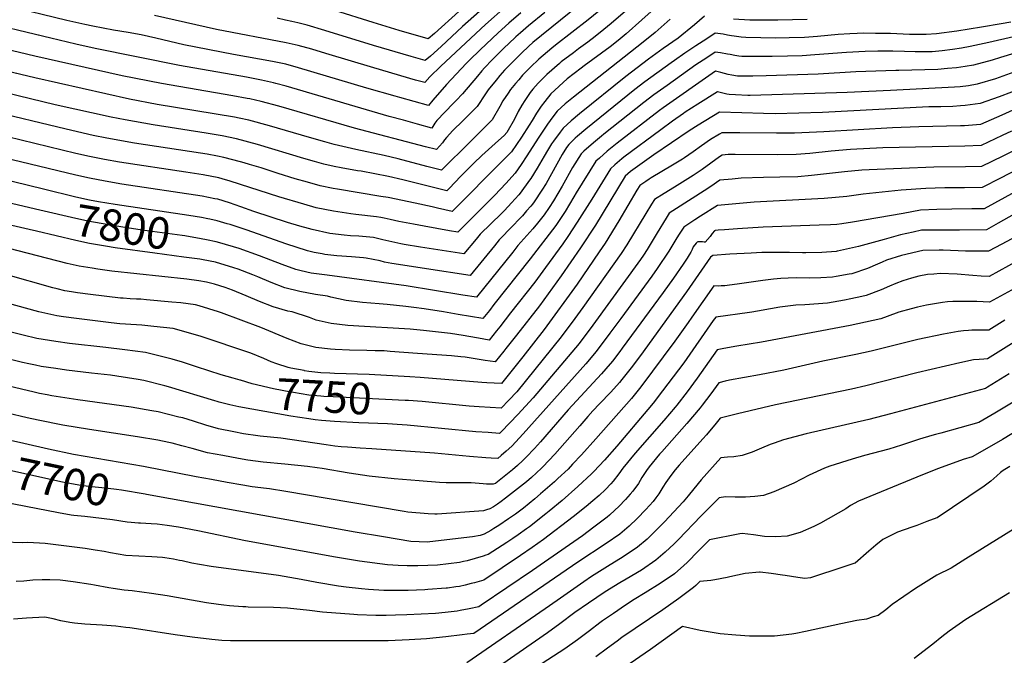
# Model space of a CAD drawing. Units: inches. Extents: x 2540784 to 2546207, y 1545851 to 1551179.
# Drawn here: x 2542736 to 2543634, y 1548429 to 1549009 of the extents above; entities that cross this region are included whole.
import ezdxf
from ezdxf.enums import TextEntityAlignment as Align

# ---------------------------------------------------------------- set-up
doc = ezdxf.new("R2010")
doc.units = ezdxf.units.IN
doc.header["$MEASUREMENT"] = 0
doc.layers.add('tile_2465_28_contour_10ft', color=25, linetype='Continuous')
doc.styles.add('Arial', font='arial.ttf')

msp = doc.modelspace()

# ---------------------------------------------------------------- linework, layer by layer
at = {"layer": 'tile_2465_28_contour_10ft'}
for points, elevation in [([(2543193.3, 1549015.14), (2543182.37, 1549005.81), (2543172.52, 1548996.81), (2543156.25, 1548981.56), (2543146.44, 1548971.9), (2543143.52, 1548968.91), (2543125.48, 1548949.65), (2543113.09, 1548935.48), (2543108.95, 1548930.76), (2543083, 1548937.87), (2543078.57, 1548939.09), (2543052.77, 1548946.52), (2542990.56, 1548965.01), (2542978.97, 1548968.31), (2542974.58, 1548969.22), (2542966.84, 1548970.82), (2542931.36, 1548977.14), (2542886.05, 1548986.1), (2542860.55, 1548991.96), (2542847.03, 1548994.96), (2542835.21, 1548997.08), (2542821.75, 1548999.31), (2542803.09, 1549002.87), (2542795.6, 1549004.44), (2542779.28, 1549008.26), (2542613.87, 1549048.67)], 7890), ([(2543272.09, 1549043.04), (2543204.21, 1548988.09), (2543200.52, 1548984.71), (2543193.92, 1548978.4), (2543180.93, 1548965.3), (2543178.52, 1548962.74), (2543174.19, 1548957.85), (2543170.82, 1548953.76), (2543163.58, 1548944.78), (2543161.23, 1548941.24), (2543153.37, 1548929.65), (2543148.92, 1548925.09), (2543140.31, 1548916.52), (2543131.35, 1548907.93), (2543125.54, 1548901.47), (2543123.83, 1548899.34), (2543121.76, 1548896.47), (2543116.28, 1548890.49), (2543106.24, 1548893), (2543041.7, 1548909.82), (2542972.75, 1548930.02), (2542956.49, 1548934.39), (2542946.16, 1548936.64), (2542943.71, 1548937.15), (2542930.62, 1548939.44), (2542865.63, 1548950.58), (2542829.72, 1548957.82), (2542749.99, 1548975.6), (2542612.49, 1549008.54)], 7870), ([(2543159.03, 1549036.78), (2543114.44, 1548996.31), (2543108.81, 1548991.31), (2543082.36, 1548999.1), (2543058.58, 1549006.19), (2542988.75, 1549028.49)], 7920), ([(2543215.08, 1549015.5), (2543200.2, 1549003.3), (2543192.85, 1548997.03), (2543188.67, 1548993.29), (2543182.04, 1548986.95), (2543178.44, 1548983.42), (2543167.14, 1548972.31), (2543160.19, 1548964.96), (2543157.76, 1548962.32), (2543153.67, 1548957.4), (2543140.19, 1548941.22), (2543134.46, 1548935.23), (2543131.56, 1548932.33), (2543116.65, 1548916.88), (2543114.98, 1548914.65), (2543113.91, 1548912.87), (2543112.12, 1548910.04), (2543099.14, 1548913.6), (2543086.17, 1548917.16), (2543073.19, 1548920.75), (2543047.3, 1548928.06), (2542979.39, 1548948.15), (2542969.78, 1548950.82), (2542967.74, 1548951.37), (2542956.88, 1548953.7), (2542943.06, 1548956.33), (2542882.15, 1548967.1), (2542804.98, 1548982.56), (2542787.49, 1548986.46), (2542612.49, 1549028.8)], 7880), ([(2543173.6, 1549032.57), (2543140.2, 1549002.8), (2543120.69, 1548984.43), (2543110.78, 1548975.53), (2543106.13, 1548971.59), (2543093.24, 1548975.37), (2543058.99, 1548985.48), (2543014.69, 1548999.03), (2542998.51, 1549003.8), (2542990.08, 1549005.98), (2542984.61, 1549007.35), (2542978.72, 1549008.62), (2542970.99, 1549010.17)], 7910), ([(2543317.64, 1549021.27), (2543303.74, 1549008.65), (2543289.31, 1548996.11), (2543281.96, 1548990.03), (2543274.63, 1548984.23), (2543266.83, 1548978.36), (2543251.13, 1548966.95), (2543248.25, 1548964.77), (2543235.6, 1548954.89), (2543220.76, 1548941.18), (2543215.17, 1548934.34), (2543211.81, 1548929.92), (2543207.74, 1548923.58), (2543203.49, 1548916.88), (2543201.01, 1548912.66), (2543194.04, 1548901.8), (2543184.77, 1548888.42), (2543177.41, 1548880.98), (2543130.69, 1548834.1), (2543117.34, 1548837.07), (2543112.3, 1548838.2), (2543097.08, 1548841.69), (2543072.29, 1548846.81), (2543065.67, 1548847.74), (2543025.97, 1548854.21), (2543022.14, 1548854.99), (2543010.19, 1548857.44), (2542998.83, 1548860.56), (2542987.41, 1548863.76), (2542971.96, 1548868.66), (2542956.65, 1548873.66), (2542945.81, 1548876.96), (2542941.03, 1548878.4), (2542937.73, 1548879.25), (2542922.55, 1548883.16), (2542916.77, 1548884.32), (2542907.39, 1548886.14), (2542901.13, 1548887.22), (2542840.87, 1548896.35), (2542815.84, 1548900.79), (2542803.28, 1548903.33), (2542778.56, 1548908.98), (2542707.5, 1548926.11)], 7840), ([(2543290.79, 1549018.4), (2543275.67, 1549005.29), (2543268.94, 1548999.82), (2543261.04, 1548993.58), (2543254.48, 1548988.5), (2543245.76, 1548982.17), (2543241.22, 1548978.79), (2543230.17, 1548970.43), (2543228.44, 1548968.97), (2543217.01, 1548958.86), (2543215.14, 1548957.13), (2543209.12, 1548950.97), (2543204.38, 1548945.6), (2543201.89, 1548942.52), (2543196.85, 1548935.3), (2543194.17, 1548930.82), (2543191, 1548925.03), (2543187.44, 1548918.24), (2543180.44, 1548905.9), (2543178.07, 1548903.34), (2543173.03, 1548898.63), (2543157.86, 1548885.06), (2543150.51, 1548878.12), (2543138.73, 1548866.19), (2543127.81, 1548854.88), (2543125.89, 1548852.9), (2543112.48, 1548856.09), (2543085.55, 1548862.9), (2543072.7, 1548865.79), (2543047.74, 1548870.6), (2543044.39, 1548871.15), (2543029.44, 1548873.79), (2543023.13, 1548875.14), (2543013.7, 1548877.23), (2543005.05, 1548879.6), (2542995.42, 1548882.43), (2542953.12, 1548895.11), (2542933.89, 1548900.28), (2542920.98, 1548902.85), (2542906.33, 1548905.39), (2542858.13, 1548912.88), (2542832.45, 1548917.41), (2542819.82, 1548919.87), (2542768.69, 1548931.35), (2542712.13, 1548944.92)], 7850), ([(2543269.34, 1549020.63), (2543254.77, 1549008.79), (2543224.8, 1548985.65), (2543221.49, 1548982.97), (2543209.57, 1548972.92), (2543202.23, 1548965.58), (2543199.44, 1548962.74), (2543194.96, 1548958.17), (2543191.43, 1548954.17), (2543188.33, 1548950.66), (2543183.94, 1548945.19), (2543181.62, 1548941.83), (2543176.98, 1548934.9), (2543174.27, 1548929.8), (2543167.12, 1548917.59), (2543147.29, 1548897.66), (2543121.08, 1548871.69), (2543112.54, 1548873.83), (2543107.62, 1548875.09), (2543081.32, 1548882.04), (2543068.59, 1548885.05), (2543042.96, 1548890.38), (2543023.13, 1548895.07), (2543014.66, 1548897.37), (2543000.51, 1548901.42), (2542964.12, 1548912.23), (2542945.2, 1548917.35), (2542936.37, 1548919.15), (2542932.32, 1548919.95), (2542861.81, 1548931.67), (2542836.38, 1548936.43), (2542749.99, 1548955.74), (2542716.74, 1548963.69)], 7860), ([(2543179.67, 1549020.91), (2543161.13, 1549004.41), (2543120.4, 1548966.41), (2543110.36, 1548956.9), (2543105.78, 1548951.47), (2543097.14, 1548953.84), (2543059.39, 1548964.89), (2543015.47, 1548978.1), (2543002.56, 1548981.88), (2542990.28, 1548985.38), (2542979.41, 1548987.84), (2542915.72, 1549000.05), (2542859.17, 1549012.87)], 7900), ([(2543329.41, 1549009.34), (2543315.76, 1548997.29), (2543305.01, 1548988.36), (2543241.48, 1548938.38), (2543233.8, 1548932.19), (2543226.34, 1548925.39), (2543222.4, 1548920.25), (2543217.57, 1548913.59), (2543209.13, 1548900.9), (2543198.89, 1548884.83), (2543193.55, 1548876.81), (2543188.11, 1548869.02), (2543179.58, 1548859.57), (2543169.54, 1548848.84), (2543165.33, 1548844.62), (2543135.72, 1548815.09), (2543128.13, 1548816.35), (2543105.22, 1548820.43), (2543095.44, 1548822.26), (2543082.07, 1548824.79), (2543074, 1548826.67), (2543068.55, 1548827.96), (2543065.73, 1548828.6), (2543061.71, 1548829), (2543042.73, 1548831.08), (2543038.32, 1548831.72), (2543022.41, 1548834.2), (2543006.63, 1548837.43), (2542995.28, 1548840.61), (2542972.64, 1548847.25), (2542928.3, 1548861.59), (2542920.99, 1548863.67), (2542917.82, 1548864.53), (2542903.68, 1548867.27), (2542887.73, 1548869.82), (2542827.28, 1548879.02), (2542813.64, 1548881.42), (2542799.99, 1548884.05), (2542787.49, 1548886.89), (2542649.99, 1548920.44)], 7830), ([(2543360.77, 1549012.26), (2543351.53, 1549004.27), (2543336.76, 1548992.01), (2543323.12, 1548982.63), (2543309.77, 1548972.96), (2543289.01, 1548957.05), (2543246.86, 1548923.14), (2543239.23, 1548916.79), (2543231.78, 1548909.98), (2543229.06, 1548906.28), (2543223.05, 1548898.07), (2543221.36, 1548895.58), (2543217.67, 1548889.53), (2543214.68, 1548884.55), (2543208.16, 1548873.49), (2543202.45, 1548864.15), (2543201.33, 1548862.49), (2543192.78, 1548850.67), (2543191.53, 1548849.16), (2543184.88, 1548841.76), (2543178.43, 1548834.89), (2543175.63, 1548832.17), (2543165.87, 1548822.73), (2543156.33, 1548813.23), (2543152.55, 1548808.69), (2543141.44, 1548795.37), (2543101.89, 1548801.45), (2543086.95, 1548803.97), (2543083.96, 1548804.52), (2543075.61, 1548806.25), (2543067.36, 1548808.23), (2543059.08, 1548810.14), (2543045.66, 1548811.36), (2543038.08, 1548811.84), (2543032.15, 1548812.36), (2543019.15, 1548813.96), (2543003.09, 1548817.46), (2542999.6, 1548818.44), (2542991.75, 1548820.7), (2542980.43, 1548824.06), (2542949.78, 1548834.04), (2542937.96, 1548838.26), (2542927.51, 1548841.92), (2542917.04, 1548845.07), (2542914.21, 1548845.63), (2542902.75, 1548847.82), (2542829.3, 1548858.89), (2542814.21, 1548861.55), (2542799.99, 1548864.26), (2542787.49, 1548867.05), (2542687.49, 1548891.24)], 7820), ([(2543454.3, 1549009.06), (2543427.66, 1549008.37), (2543412.76, 1549008.4), (2543402.03, 1549008.54), (2543387.12, 1549009.52)], 7820), ([(2543640.27, 1549006.77), (2543631.41, 1549005.14), (2543613.54, 1549002.11), (2543590.94, 1548998.38), (2543572.48, 1548996.13), (2543563.08, 1548995.53), (2543547.67, 1548995.54), (2543530.52, 1548996.25), (2543516.59, 1548996.4), (2543505.86, 1548996.47), (2543499.87, 1548996.28), (2543493.37, 1548996.02), (2543482.76, 1548995.35), (2543463.96, 1548993.6), (2543452.12, 1548992.78), (2543437.94, 1548992.38), (2543425.49, 1548992.13), (2543412.31, 1548992.24), (2543398.4, 1548992.54), (2543394.27, 1548993.01), (2543387.87, 1548993.83), (2543385.28, 1548994.28), (2543381.68, 1548994.9), (2543377.92, 1548995.58), (2543375.45, 1548995.92), (2543370.57, 1548996.55), (2543362.77, 1548991.58), (2543352.75, 1548985.03), (2543342.93, 1548978.43), (2543333.38, 1548971.78), (2543330.3, 1548969.57), (2543306.26, 1548952.19), (2543297.34, 1548945.21), (2543252.45, 1548909.1), (2543244.89, 1548902.62), (2543242.9, 1548900.74), (2543237, 1548895.16), (2543235.02, 1548892.47), (2543231.14, 1548885.85), (2543216.26, 1548859.53), (2543212.51, 1548853.32), (2543205.36, 1548842.83), (2543203.79, 1548840.65), (2543202.32, 1548838.87), (2543198.54, 1548834.41), (2543194.81, 1548830.14), (2543192.05, 1548827.21), (2543185.65, 1548820.54), (2543173.69, 1548807.99), (2543169.29, 1548802.61), (2543147.16, 1548775.66), (2543107.15, 1548781.51), (2543077.93, 1548786.17), (2543075.65, 1548786.54), (2543068.99, 1548787.87), (2543064.95, 1548788.8), (2543052.32, 1548791.39), (2543049.75, 1548791.63), (2543038.91, 1548792.63), (2543025.4, 1548793.6), (2543014.69, 1548794.85), (2543012.11, 1548795.19), (2543004.7, 1548796.7), (2542998.75, 1548798.02), (2542978.98, 1548804.32), (2542943.73, 1548816.89), (2542928.16, 1548822.03), (2542925.6, 1548822.79), (2542916.26, 1548825.57), (2542909.69, 1548826.95)], 7810), ([(2543660.98, 1548997.58), (2543620.06, 1548988.1), (2543602.94, 1548984.34), (2543595.24, 1548982.94), (2543586.81, 1548981.65), (2543577.61, 1548980.43), (2543568.27, 1548979.62), (2543552.87, 1548979.63), (2543543.26, 1548979.96), (2543532.4, 1548980.28), (2543518.95, 1548980.1), (2543507.17, 1548979.85), (2543490.39, 1548979.03), (2543461.55, 1548976.7), (2543449.87, 1548975.93), (2543436.45, 1548975.57), (2543422.5, 1548975.28), (2543408.59, 1548975.2), (2543394.75, 1548975.39), (2543392.19, 1548975.75), (2543388.57, 1548976.31), (2543384.23, 1548977.04), (2543381.7, 1548977.57), (2543375.43, 1548978.55), (2543370.57, 1548979.31), (2543362.8, 1548974.22), (2543352.98, 1548967.63), (2543326.68, 1548948.94), (2543314.61, 1548940.33), (2543305.62, 1548933.45), (2543269.13, 1548904.56), (2543266.77, 1548902.62), (2543259.51, 1548896.61), (2543250.84, 1548888.83), (2543248.43, 1548886.54), (2543240.56, 1548874.01), (2543230.98, 1548857.12), (2543223.13, 1548843.66), (2543219.17, 1548837.61), (2543214.56, 1548830.85), (2543208.54, 1548823.43), (2543204.16, 1548818.29), (2543190.66, 1548802.86), (2543185.91, 1548796.96), (2543152.88, 1548755.95), (2543140.53, 1548757.75), (2543088.75, 1548766.08), (2543016.75, 1548775.73), (2543002.17, 1548777.82), (2542992.85, 1548779.92), (2542988.26, 1548781), (2542975.71, 1548785.63), (2542955.05, 1548793.47), (2542936.43, 1548800.08), (2542918.93, 1548805.35), (2542915.49, 1548806.37), (2542906.61, 1548808.16)], 7800), ([(2543653.93, 1548981.32), (2543630.67, 1548974.51), (2543623.08, 1548972.02), (2543606.11, 1548967.51), (2543598.4, 1548966.13), (2543590.62, 1548965.13), (2543582.43, 1548964.31), (2543573.56, 1548963.45), (2543538, 1548962.67), (2543535.37, 1548962.65), (2543498.68, 1548961.25), (2543464.53, 1548959.18), (2543417.13, 1548957.64), (2543404.81, 1548957.41), (2543396.58, 1548957.47), (2543390.95, 1548957.53), (2543385.65, 1548958.19), (2543382.33, 1548958.94), (2543375.8, 1548960.63), (2543370.77, 1548961.91), (2543367.73, 1548959.93), (2543322.99, 1548928.43), (2543319.78, 1548926.07), (2543281.01, 1548896.3), (2543271.96, 1548888.85), (2543264.99, 1548882.7), (2543261.77, 1548879.76), (2543243.63, 1548850.89), (2543241.66, 1548847.4), (2543233.68, 1548834.05), (2543225.33, 1548821.05), (2543201.8, 1548790.83), (2543168.79, 1548749.08), (2543164.58, 1548743.77), (2543158.6, 1548736.23), (2543136.05, 1548740.04), (2543122.68, 1548742.32), (2543105.14, 1548745.11), (2543095.63, 1548746.42), (2543088.43, 1548747.25), (2543071.47, 1548749.18), (2543064.12, 1548749.71), (2543048.91, 1548751.08), (2543034.01, 1548752.91), (2543020.18, 1548755.68), (2543017.01, 1548756.62), (2543005.99, 1548758.26), (2542991.74, 1548760.89), (2542977.94, 1548764.24), (2542965.5, 1548769.06), (2542953.34, 1548774.31), (2542948.86, 1548776.25), (2542935.68, 1548781.26), (2542931.63, 1548782.58), (2542914.75, 1548787.73), (2542903.59, 1548789.75)], 7790), ([(2543642.99, 1548960.89), (2543626.26, 1548955.09), (2543609.38, 1548950.08), (2543601.69, 1548948.63), (2543593.88, 1548947.74), (2543588.82, 1548947.43), (2543530.56, 1548944.27), (2543491, 1548942.41), (2543402.33, 1548939.84), (2543400.25, 1548939.84), (2543389.19, 1548940.25), (2543383.28, 1548940.69), (2543381.18, 1548941.1), (2543377.52, 1548941.99), (2543372.68, 1548943.21), (2543354.71, 1548931.83), (2543343.29, 1548924.43), (2543341.56, 1548923.27), (2543331.58, 1548916.23), (2543320.87, 1548908.45), (2543287.11, 1548883.46), (2543285.37, 1548882.02), (2543279.15, 1548876.56), (2543275.11, 1548872.97), (2543258.19, 1548845.35), (2543244.63, 1548824.09), (2543236.22, 1548811.15), (2543231.47, 1548804.45), (2543215.91, 1548782.96), (2543205.96, 1548769.63), (2543184.03, 1548741.4), (2543174.01, 1548728.69), (2543171.16, 1548725.11), (2543164.31, 1548716.52), (2543154.75, 1548718.3), (2543145.79, 1548720.03), (2543140.8, 1548720.91), (2543129.05, 1548722.64), (2543104.67, 1548725.55), (2543092.52, 1548726.53), (2543081.9, 1548727.36), (2543050.79, 1548728.99), (2543035.42, 1548730.11), (2543020.4, 1548731.76), (2543006.8, 1548734.88), (2543000.65, 1548737.12), (2542984.89, 1548742.39), (2542980.83, 1548743.18), (2542967.32, 1548747), (2542954.9, 1548751.84), (2542942.69, 1548757.03), (2542930.4, 1548762.08), (2542923.66, 1548764.53), (2542913.95, 1548767.78), (2542906.55, 1548769.5), (2542899.67, 1548770.81), (2542888.86, 1548772.26), (2542820.47, 1548779.56), (2542807.57, 1548781.36), (2542802.27, 1548782.16), (2542790.58, 1548784.03), (2542779.58, 1548786.59), (2542707.62, 1548804.92)], 7780), ([(2543663.15, 1548951.4), (2543629.64, 1548938.68), (2543612.06, 1548932.4), (2543598.36, 1548930.69), (2543594.23, 1548930.35), (2543587.12, 1548929.82), (2543576.17, 1548929.55), (2543565.28, 1548929.39), (2543468.47, 1548924.13), (2543425.26, 1548923.15), (2543414.65, 1548923.25), (2543394.9, 1548924.03), (2543374.6, 1548924.51), (2543354.94, 1548912.55), (2543346.85, 1548907.5), (2543314.74, 1548885.7), (2543293.3, 1548870.44), (2543288.45, 1548866.18), (2543261.35, 1548821.6), (2543247.7, 1548800.7), (2543230, 1548775.21), (2543210.21, 1548747.98), (2543189.41, 1548721.19), (2543179.73, 1548708.94), (2543177.74, 1548706.44), (2543170.03, 1548696.8), (2543160.88, 1548698.19), (2543151.68, 1548699.69), (2543142.56, 1548700.97), (2543138.53, 1548701.47), (2543130.05, 1548702.19), (2543099.06, 1548704.55), (2543074.23, 1548706.32), (2543068.62, 1548706.71), (2543060.53, 1548706.97), (2543052.83, 1548707.16), (2543036.91, 1548707.42), (2543023.92, 1548708.02), (2543019.68, 1548708.34), (2543006.41, 1548710.01), (2542992.91, 1548713.29), (2542980.34, 1548718.01), (2542956.09, 1548728.08), (2542920.25, 1548741.55), (2542917.54, 1548742.41), (2542900.01, 1548747.94), (2542896.5, 1548748.72), (2542883.2, 1548750.69), (2542875.15, 1548751.4), (2542852, 1548753.42), (2542846.91, 1548753.84), (2542842.96, 1548754.1), (2542837.04, 1548754.28), (2542830.53, 1548754.76), (2542828.25, 1548754.96), (2542800.99, 1548758.21), (2542789.09, 1548759.73), (2542783.4, 1548760.64), (2542777.46, 1548761.72), (2542770.33, 1548763.47), (2542766.53, 1548764.4), (2542723.64, 1548776.49)], 7770), ([(2543642.12, 1548926.53), (2543631.86, 1548921.72), (2543612.55, 1548913.26), (2543597.87, 1548912.13), (2543594.29, 1548912), (2543556.38, 1548911.28), (2543532.1, 1548910.12), (2543469.48, 1548906.59), (2543462.94, 1548906.26), (2543442.8, 1548905.29), (2543426.31, 1548905.29), (2543393.12, 1548905.71), (2543376.51, 1548905.81), (2543374.38, 1548904.51), (2543366.35, 1548899.53), (2543358.14, 1548893.88), (2543350.57, 1548888.51), (2543342.53, 1548882.92), (2543340.66, 1548881.7), (2543331.71, 1548876.07), (2543312.24, 1548864.75), (2543310.24, 1548863.51), (2543307.26, 1548861.43), (2543301.8, 1548857.53), (2543298.95, 1548853.41), (2543282.77, 1548825.39), (2543270.14, 1548805.01), (2543264.85, 1548797.03), (2543244.61, 1548767.81), (2543214.45, 1548726.38), (2543195.12, 1548701.47), (2543185.46, 1548689.2), (2543175.75, 1548677.09), (2543162.23, 1548677.77), (2543157.83, 1548678.04), (2543101.38, 1548682.63), (2543092.05, 1548683.17)], 7760), ([(2543640.86, 1548907.31), (2543632.34, 1548903.12), (2543613.04, 1548894.11), (2543598.34, 1548893.44), (2543523.4, 1548891.94), (2543493.88, 1548890.38), (2543476.38, 1548889.01), (2543456.89, 1548886.86), (2543444.27, 1548885.9), (2543427.79, 1548885.68), (2543388.66, 1548885.99), (2543382.48, 1548885.96), (2543376.76, 1548885.35), (2543374.58, 1548883.8), (2543358.55, 1548872.38), (2543350.37, 1548866.84), (2543333.42, 1548856.16), (2543324.06, 1548850.49), (2543315.16, 1548844.94), (2543312.38, 1548840.5), (2543307.28, 1548832.18), (2543290.08, 1548803.63), (2543284.91, 1548795.64), (2543249.85, 1548746.5), (2543242.65, 1548736.44), (2543230.03, 1548719.59), (2543189.69, 1548669.48), (2543182.48, 1548661.99), (2543175.27, 1548654.55), (2543155.2, 1548655.79), (2543146.17, 1548656.43), (2543103.3, 1548660.62), (2543090.82, 1548661.42)], 7750), ([(2543663.57, 1548899.91), (2543632.81, 1548884.47), (2543613.52, 1548874.96), (2543598.82, 1548874.59), (2543569.98, 1548874.36), (2543510.96, 1548872.06), (2543504.31, 1548871.67), (2543488.45, 1548870.2), (2543458.42, 1548866.67), (2543445.81, 1548865.56), (2543429.35, 1548865.13), (2543414.7, 1548864.91), (2543394.21, 1548864.32), (2543386.15, 1548863.54), (2543374.69, 1548862.43), (2543366.7, 1548856.84), (2543360.55, 1548852.65), (2543335.41, 1548836.75), (2543328.52, 1548832.35), (2543325.78, 1548827.87), (2543317.57, 1548814.45), (2543308.43, 1548799.4), (2543305.13, 1548794.24), (2543302.28, 1548790.08), (2543259.01, 1548730.4), (2543246.38, 1548713.55), (2543204.67, 1548663.85), (2543197.68, 1548656.28), (2543190.71, 1548648.93), (2543183.38, 1548641.27), (2543175.27, 1548632.92), (2543173.81, 1548631.58), (2543163.48, 1548632.31), (2543152.28, 1548633.13), (2543089.55, 1548639.2)], 7740), ([(2542757.87, 1548854.36), (2542609.57, 1548890.47)], 7810), ([(2543661.69, 1548880.41), (2543630.59, 1548864.29), (2543614.11, 1548855.8), (2543597.88, 1548855.55), (2543579.99, 1548855.42), (2543571.04, 1548855.22), (2543562.67, 1548854.82), (2543540, 1548853.35), (2543505.51, 1548849.83), (2543490.68, 1548847.69), (2543469.83, 1548845.89), (2543406.13, 1548842.32), (2543372.61, 1548839.51), (2543357.11, 1548829.64), (2543351.87, 1548826.24), (2543341.86, 1548819.73), (2543337.76, 1548813.18), (2543335.64, 1548809.8), (2543328.17, 1548797.8), (2543317.58, 1548781.89), (2543312.69, 1548774.94), (2543284.53, 1548736.36), (2543274.61, 1548722.84), (2543262.93, 1548707.44), (2543260.43, 1548704.45), (2543252.46, 1548694.98), (2543195.53, 1548631.18), (2543184.99, 1548620), (2543179.83, 1548615.3), (2543175.35, 1548611.24), (2543172.36, 1548608.6), (2543166.37, 1548609.02), (2543161.49, 1548609.36), (2543146.49, 1548610.52), (2543114.7, 1548613.51), (2543057.37, 1548617.34), (2543046.69, 1548618.07), (2543035.38, 1548618.88), (2543029.39, 1548619.32), (2543023.8, 1548620.01), (2543015.79, 1548621.04), (2542974.32, 1548627.19), (2542955.66, 1548629.1), (2542953.43, 1548629.38), (2542940.26, 1548631.27), (2542931.69, 1548632.87), (2542917.62, 1548635.72), (2542906.12, 1548639.06), (2542894.72, 1548642.63), (2542884.93, 1548645.61), (2542881.44, 1548646.49), (2542862.49, 1548651.12), (2542856.87, 1548652.1), (2542837.87, 1548655.37), (2542789.38, 1548662.19), (2542765.76, 1548665.83), (2542761.28, 1548666.7), (2542754.5, 1548668.07), (2542749.5, 1548669.16), (2542726.27, 1548674.67)], 7730), ([(2543659.73, 1548860.53), (2543615.97, 1548836.45), (2543604.52, 1548836.35), (2543586.38, 1548836.22), (2543572.6, 1548835.72), (2543557.8, 1548835.08), (2543541.85, 1548832.27), (2543495.66, 1548824.12), (2543486.15, 1548822.63), (2543481.49, 1548822.2), (2543475.72, 1548821.69), (2543465.4, 1548821.39), (2543456.81, 1548821.23), (2543414.2, 1548819.78), (2543390.79, 1548818.16), (2543378.98, 1548817.26), (2543373.22, 1548816.81), (2543370.54, 1548816.6), (2543370.25, 1548816.42), (2543369.96, 1548816.21), (2543367.84, 1548813.88), (2543366.05, 1548811), (2543361.35, 1548806.04), (2543360.52, 1548806.06), (2543358.9, 1548806.19), (2543356.78, 1548806.43), (2543354.73, 1548806.19), (2543354, 1548805.93), (2543353.15, 1548805.05), (2543350.55, 1548801.7), (2543349.47, 1548799.33), (2543348.27, 1548796.76), (2543346.84, 1548794.48), (2543344.94, 1548791.48), (2543341.31, 1548785.97), (2543332.39, 1548773.19), (2543322.97, 1548760.1), (2543285.71, 1548709.15), (2543283.47, 1548706.23), (2543276.84, 1548697.58), (2543270.95, 1548690.56), (2543266.95, 1548685.95), (2543236.53, 1548653.11), (2543211.26, 1548623.92), (2543205.68, 1548617.68), (2543198.21, 1548609.97), (2543194.99, 1548606.7), (2543190.18, 1548602.3), (2543185.81, 1548598.47), (2543184.29, 1548597.15), (2543170.56, 1548586.15), (2543170.1, 1548585.91), (2543168, 1548585.15), (2543164.32, 1548585.11), (2543161.89, 1548585.3), (2543159.06, 1548585.62), (2543151.62, 1548586.21), (2543147.9, 1548586.48), (2543144.22, 1548586.58), (2543137.61, 1548586.35), (2543131.42, 1548586.31), (2543125.3, 1548586.45), (2543119.22, 1548586.72), (2543100.62, 1548588.21), (2543077.86, 1548590.18), (2543055.06, 1548592.69), (2543036.65, 1548595.22), (2543012.03, 1548599.39), (2543007.56, 1548600.08), (2542998.81, 1548601.3), (2542977.94, 1548603.47), (2542958.24, 1548605.36), (2542944.32, 1548607.13), (2542935.75, 1548608.66), (2542921.57, 1548611.25), (2542907.44, 1548613.96), (2542893.51, 1548617.72), (2542884.27, 1548620.3), (2542875.36, 1548622.62), (2542872.35, 1548623.23), (2542862.24, 1548625.24), (2542843.82, 1548628.56), (2542800.06, 1548635.22), (2542775.58, 1548639.1), (2542753.07, 1548643.55), (2542743.15, 1548645.7), (2542725.03, 1548650.05)], 7720), ([(2542754.74, 1548835.23), (2542699.99, 1548847.95)], 7800), ([(2542909.69, 1548826.95), (2542907.92, 1548827.33), (2542901.97, 1548828.51), (2542890.48, 1548830.25), (2542823.4, 1548840.22), (2542808.17, 1548842.85), (2542799.99, 1548844.4), (2542787.49, 1548847.14), (2542757.87, 1548854.36)], 7810), ([(2543643.09, 1548831.59), (2543628.64, 1548823.26), (2543617.83, 1548817.11), (2543593.2, 1548816.97), (2543573.78, 1548817.07), (2543558.81, 1548816.81), (2543550.96, 1548815.21), (2543539.51, 1548812.8), (2543524.51, 1548808.52), (2543501.08, 1548801.95), (2543482.15, 1548797.73), (2543481.63, 1548797.64), (2543480.78, 1548797.57), (2543467.68, 1548796.47), (2543453.15, 1548796.25), (2543450.03, 1548796.34), (2543438.43, 1548796.69), (2543423.84, 1548796.69), (2543420.99, 1548796.66), (2543413.05, 1548796.5), (2543403.44, 1548796), (2543384.02, 1548794.91), (2543383.85, 1548794.89), (2543368.46, 1548793.68), (2543366.12, 1548792.15), (2543344.51, 1548760.59), (2543302.3, 1548702.62), (2543293.94, 1548691.46), (2543285.43, 1548680.57), (2543283.16, 1548677.96), (2543275.41, 1548669.21), (2543265.12, 1548658.37), (2543259.08, 1548652.04), (2543254.45, 1548646.86), (2543247.03, 1548638.49), (2543233.49, 1548622.88), (2543224.38, 1548612.54), (2543213.5, 1548601.2), (2543212.02, 1548599.71), (2543202.9, 1548591.36), (2543198.47, 1548587.35), (2543179.39, 1548572.49), (2543175.41, 1548569.4), (2543171.97, 1548567.01), (2543168.24, 1548564.51), (2543164.92, 1548562.75), (2543162.08, 1548561.75), (2543159.25, 1548560.94), (2543116.95, 1548557.95), (2543114.9, 1548557.93), (2543108.81, 1548558.18), (2543090.27, 1548559.84), (2543086.87, 1548560.27), (2543016.57, 1548572.11), (2542978.94, 1548578.7), (2542964.19, 1548580.92), (2542961.37, 1548581.22), (2542948.42, 1548582.85), (2542939.78, 1548584.37), (2542925.56, 1548586.88), (2542911.34, 1548589.4), (2542897.14, 1548591.95), (2542849.15, 1548601.35), (2542785.38, 1548612.38), (2542762.72, 1548617.26), (2542740.01, 1548622.26), (2542707.16, 1548629.64)], 7710), ([(2542906.61, 1548808.16), (2542901.8, 1548809.13), (2542886.9, 1548811.76), (2542884.49, 1548812.13), (2542848.01, 1548816.94), (2542830.35, 1548819.73), (2542799.99, 1548824.9), (2542787.49, 1548827.61), (2542754.74, 1548835.23)], 7800), ([(2542751.58, 1548815.96), (2542745.01, 1548817.53), (2542729, 1548821.04)], 7790), ([(2542903.59, 1548789.75), (2542900.45, 1548790.32), (2542886.12, 1548792.37), (2542859.68, 1548796.04), (2542823.26, 1548800.9), (2542814.49, 1548802.28), (2542799.99, 1548804.79), (2542787.49, 1548807.39), (2542751.58, 1548815.96)], 7790), ([(2543644.88, 1548811.12), (2543632.09, 1548804.27), (2543619.7, 1548797.76), (2543604.78, 1548797.69), (2543598.93, 1548797.81), (2543578.54, 1548798.65), (2543574.78, 1548798.71), (2543559.82, 1548798.32), (2543540.56, 1548793.8), (2543526.85, 1548789.45), (2543522.95, 1548787.86), (2543518.68, 1548786.03), (2543509.39, 1548782.1), (2543495.26, 1548777.22), (2543492.84, 1548776.71), (2543480.97, 1548774.67), (2543477.37, 1548774.07), (2543466.99, 1548773.42), (2543456.71, 1548773.27), (2543444.88, 1548773.31), (2543437.15, 1548773.14), (2543430.41, 1548772.85), (2543427.08, 1548772.62), (2543423.61, 1548772.36), (2543413.85, 1548771.14), (2543390.56, 1548767.68), (2543383.54, 1548766.72), (2543379.27, 1548766.25), (2543375.92, 1548766.02), (2543373.44, 1548765.96), (2543369.43, 1548766.03), (2543349.19, 1548737.45), (2543345.9, 1548732.8), (2543333.8, 1548715.54), (2543302.72, 1548674.06), (2543296.55, 1548666.35), (2543294.13, 1548663.36), (2543261.83, 1548626.51), (2543248.57, 1548611.87), (2543240.54, 1548603.45), (2543236.33, 1548599.04), (2543227.07, 1548590.4), (2543223.91, 1548587.45), (2543211.28, 1548576.37), (2543205.97, 1548571.97), (2543195.61, 1548563.44), (2543188.31, 1548557.84), (2543184.92, 1548555.4), (2543182.2, 1548553.54), (2543173.27, 1548547.63), (2543168.71, 1548544.66), (2543165.91, 1548542.86), (2543159.72, 1548539.68), (2543156.13, 1548538.4), (2543149.34, 1548537.19), (2543110.2, 1548532.62), (2543108.16, 1548532.4), (2543093.01, 1548532.91), (2543068.08, 1548537.08), (2543042.22, 1548541.43), (2542851.86, 1548575.92)], 7700), ([(2543655.68, 1548794.1), (2543620.26, 1548774.59), (2543613.24, 1548774.97), (2543605.39, 1548775.45), (2543591.08, 1548776.73), (2543575.65, 1548777.25), (2543569.82, 1548776.93), (2543564.12, 1548776.42), (2543556.37, 1548775.07), (2543549.53, 1548773.24), (2543541.56, 1548770.57), (2543535.42, 1548768.35), (2543529.36, 1548765.94), (2543521.94, 1548762.47), (2543508.08, 1548757.18), (2543504.14, 1548756.31), (2543494.09, 1548754.15), (2543488.57, 1548753.09), (2543473.1, 1548750.45), (2543452.31, 1548748.96), (2543443.95, 1548748.52), (2543429.39, 1548746.63), (2543420.91, 1548745.16), (2543409.16, 1548742.93), (2543403.96, 1548742.11), (2543401.76, 1548741.81), (2543371.01, 1548737.44), (2543368.83, 1548734.39), (2543341.84, 1548695.98), (2543322.59, 1548670.31), (2543313.88, 1548659.2), (2543309.12, 1548653.4), (2543280.76, 1548619.92), (2543269.57, 1548607.12), (2543259.85, 1548596.69), (2543257.71, 1548594.54), (2543245.2, 1548583.02), (2543230.87, 1548570.47), (2543219.08, 1548560.64), (2543216.19, 1548558.24), (2543201.15, 1548546.33), (2543198.45, 1548544.37), (2543191.02, 1548539), (2543186.02, 1548535.7), (2543180.48, 1548532.03), (2543163.59, 1548521.22), (2543161.34, 1548520.38), (2543159.1, 1548519.67), (2543144.46, 1548515.37), (2543141.08, 1548514.63), (2543137.47, 1548513.86), (2543117.21, 1548511.41), (2543108.44, 1548511.01), (2543099.49, 1548510.86), (2543089.64, 1548510.78), (2543081.42, 1548511.11), (2543071.83, 1548511.55), (2543046.16, 1548514.97), (2543024.31, 1548518.51), (2542942.22, 1548533.56), (2542898.85, 1548542.58), (2542881.1, 1548545.88), (2542870.77, 1548547.48), (2542861.69, 1548548.71), (2542856.13, 1548549.04), (2542846.33, 1548549.52)], 7690), ([(2543664.04, 1548775.04), (2543620.75, 1548751.18), (2543609.16, 1548751.76), (2543595.38, 1548751.91), (2543587.25, 1548751.83), (2543582.48, 1548751.49), (2543577.8, 1548751.08), (2543563.36, 1548748.53), (2543555.04, 1548746.63), (2543549.35, 1548745.2), (2543537.96, 1548742.13), (2543535.57, 1548741.15), (2543521.52, 1548736.16), (2543507.66, 1548732.92), (2543493.56, 1548730.06), (2543412.91, 1548714.9), (2543390.26, 1548711.2), (2543378.38, 1548708.91), (2543372.44, 1548707.68), (2543354.15, 1548681.97), (2543344.92, 1548669.61), (2543335.58, 1548657.37), (2543333.99, 1548655.35), (2543323.76, 1548643.4), (2543297.65, 1548613.54), (2543286.39, 1548599.98), (2543282.8, 1548594.67), (2543277.48, 1548587.85), (2543275.24, 1548585.47), (2543270.46, 1548580.49), (2543264.82, 1548574.94), (2543259.03, 1548570.02), (2543252.98, 1548564.98), (2543240.95, 1548555.54), (2543213.91, 1548534.9), (2543203.73, 1548527.61), (2543192.95, 1548520.21), (2543159.64, 1548497.71), (2543151.08, 1548495.4), (2543148.08, 1548494.59), (2543142.54, 1548493.18), (2543137.38, 1548492.03), (2543134.1, 1548491.49), (2543126.29, 1548490.36), (2543125.26, 1548490.27), (2543108.51, 1548489.07), (2543105.84, 1548488.93), (2543090.69, 1548488.36), (2543086.89, 1548488.24), (2543072.68, 1548488.31), (2543068.5, 1548488.34), (2543054.42, 1548489.17), (2543047.9, 1548489.66), (2543034.12, 1548491.35), (2543026.97, 1548492.35), (2543007.12, 1548495.7), (2542992.91, 1548498.35), (2542972.32, 1548501.79), (2542910.79, 1548510.16), (2542900.32, 1548511.9), (2542893.41, 1548513.29), (2542884.49, 1548515.3), (2542882.18, 1548515.74), (2542876.57, 1548516.74), (2542868.77, 1548517.97), (2542866.51, 1548518.28), (2542856.67, 1548518.97), (2542844.82, 1548519.48), (2542832.98, 1548520.18), (2542819.12, 1548522.58), (2542813.29, 1548523.71), (2542805.26, 1548525.08), (2542796.09, 1548526.62), (2542759.51, 1548531.24), (2542743.67, 1548531.9), (2542738.59, 1548531.74), (2542722.52, 1548532.4)], 7680), ([(2542995.75, 1548688.8), (2542983.42, 1548691.11), (2542981.26, 1548691.58), (2542970.71, 1548695.06), (2542965.7, 1548696.9), (2542958.9, 1548699.92), (2542947.07, 1548704.71), (2542900.99, 1548720.37), (2542876.24, 1548727.15), (2542858.49, 1548729.07), (2542847.78, 1548730.13), (2542832.85, 1548731.13), (2542827.77, 1548731.53), (2542819.73, 1548732.47), (2542788.13, 1548736.34), (2542776.24, 1548737.88), (2542770.28, 1548738.87), (2542764.61, 1548739.87), (2542753.69, 1548742.55), (2542670.66, 1548765.37)], 7760), ([(2543634.75, 1548734.95), (2543620.08, 1548725.78), (2543604.6, 1548725.61), (2543601.46, 1548725.52), (2543596.84, 1548725.1), (2543592.13, 1548724.56), (2543578.61, 1548721.99), (2543555.37, 1548717.1), (2543512.92, 1548706.68), (2543498.88, 1548703.52), (2543468.63, 1548697.54), (2543433.17, 1548689.35), (2543410.87, 1548684.91), (2543383.6, 1548680.14), (2543379.77, 1548679.24), (2543373.85, 1548677.67), (2543366.67, 1548667.73), (2543358.8, 1548657.3), (2543356.98, 1548655.02), (2543344.78, 1548640.47), (2543321.84, 1548614.83), (2543319.83, 1548612.49), (2543310.43, 1548601.17), (2543308.01, 1548597.75), (2543303.68, 1548591.23), (2543300.51, 1548585.79), (2543295.48, 1548578.81), (2543292.92, 1548576), (2543288.68, 1548571.34), (2543282.67, 1548565.02), (2543278.99, 1548561.55), (2543274.02, 1548556.94), (2543271.98, 1548555.23), (2543259.91, 1548545.89), (2543249.39, 1548538.21), (2543215, 1548514.06), (2543203.91, 1548506.54), (2543157.28, 1548474.97), (2543155.01, 1548473.45), (2543146.25, 1548471.45), (2543138.1, 1548469.88), (2543135.33, 1548469.4), (2543124.33, 1548468.12), (2543115.56, 1548467.35), (2543089.29, 1548465.99), (2543079.12, 1548465.67), (2543070.41, 1548465.4), (2543061.15, 1548465.48), (2543044.29, 1548466.02), (2543041.16, 1548466.23), (2543012.34, 1548468.36), (2543000.66, 1548469.88), (2542980.4, 1548472.11), (2542967.75, 1548472.65), (2542944.72, 1548473.19), (2542942.58, 1548473.28), (2542939.9, 1548473.46), (2542927.64, 1548474.27), (2542922.37, 1548474.81), (2542917.72, 1548475.38), (2542906.53, 1548477.09), (2542870.71, 1548483.39), (2542856.56, 1548485.49), (2542838.98, 1548487.83), (2542831.51, 1548488.41), (2542821.46, 1548490.05), (2542817.64, 1548490.68), (2542804.43, 1548493.14), (2542801.03, 1548493.75), (2542785.13, 1548496.09), (2542773.12, 1548497.67), (2542763.71, 1548498.07), (2542756.9, 1548497.92), (2542748.24, 1548497.57), (2542740.13, 1548496.86), (2542732.98, 1548496.56)], 7670), ([(2542937.38, 1548680.19), (2542931.05, 1548682.01), (2542920.06, 1548684.98), (2542897.67, 1548692.23), (2542884.86, 1548696.47), (2542875.2, 1548699.41), (2542861.98, 1548702.73), (2542851.14, 1548705.2), (2542832.17, 1548707.7), (2542814.82, 1548709.92), (2542781.82, 1548713.65), (2542769.19, 1548715.35), (2542757.79, 1548717.19), (2542751.86, 1548718.19), (2542739.48, 1548721.04), (2542723.51, 1548725.22)], 7750), ([(2543645.56, 1548716.41), (2543633.61, 1548708.76), (2543618.93, 1548699.54), (2543615.57, 1548699.41), (2543611.18, 1548699.1), (2543606.1, 1548698.7), (2543593.76, 1548695.94), (2543554.55, 1548686.73), (2543507.98, 1548674.87), (2543494.79, 1548671.82), (2543425.47, 1548657.54), (2543390.84, 1548649.45), (2543379.83, 1548646.76), (2543375, 1548645.44), (2543371.41, 1548640.82), (2543362.63, 1548630.32), (2543359.37, 1548626.52), (2543337.83, 1548602.69), (2543334.13, 1548598.38), (2543330.9, 1548594.32), (2543328.49, 1548591.08), (2543325.47, 1548586.78), (2543322.89, 1548582.58), (2543319.08, 1548576.46), (2543316.28, 1548572.65), (2543313.93, 1548569.55), (2543307.18, 1548562.06), (2543299.35, 1548553.88), (2543292.17, 1548546.94), (2543289.99, 1548545.08), (2543283.47, 1548539.57), (2543271.23, 1548531.03), (2543245.29, 1548514.01), (2543156.12, 1548452.92), (2543150.39, 1548449.18), (2543144.43, 1548448.31), (2543139.67, 1548447.67), (2543124.8, 1548445.92), (2543107.16, 1548444.32), (2543091.4, 1548443.33), (2543072.33, 1548442.48), (2543067.73, 1548442.33), (2543047.99, 1548442.21), (2542936.18, 1548442.22), (2542928.56, 1548442.39), (2542920.53, 1548442.68), (2542911.48, 1548443.55), (2542893.47, 1548445.67), (2542878.19, 1548447.81), (2542838.9, 1548453.84), (2542836.64, 1548454.18), (2542832.96, 1548454.6), (2542823.99, 1548455.58), (2542811.43, 1548456.55), (2542795.66, 1548457.67), (2542786.36, 1548458.61), (2542782.02, 1548459.21), (2542773.67, 1548460.68), (2542766.92, 1548462.37), (2542759.35, 1548463.88), (2542742.61, 1548462.87), (2542730.51, 1548462.05)], 7660), ([(2542936, 1548655.8), (2542927.82, 1548657.51), (2542918.26, 1548660.15), (2542916.26, 1548660.73), (2542914.33, 1548661.35), (2542872.09, 1548674.04), (2542868.65, 1548674.92), (2542849.55, 1548679.79), (2542844.34, 1548680.68), (2542825.02, 1548683.83), (2542819.11, 1548684.61), (2542801.85, 1548686.64), (2542779.05, 1548689.2), (2542769.24, 1548690.64), (2542755.93, 1548692.62), (2542750.7, 1548693.71), (2542744.62, 1548694.98), (2542738.98, 1548696.28), (2542722.98, 1548700.26)], 7740), ([(2543092.05, 1548683.17), (2543054.88, 1548685.35), (2543023.29, 1548686.25), (2543019.08, 1548686.46), (2543011.03, 1548686.88), (2542999.99, 1548688), (2542996.05, 1548688.74), (2542995.75, 1548688.8)], 7760), ([(2543638.74, 1548685.99), (2543630.62, 1548680.95), (2543618.84, 1548673.67), (2543617.13, 1548672.64), (2543530.47, 1548649.3), (2543510.72, 1548644.22), (2543453.38, 1548631.21), (2543432.69, 1548625.81), (2543424.22, 1548622.78), (2543420.71, 1548621.52), (2543412.89, 1548618.05), (2543404.15, 1548614.36), (2543395.03, 1548611.54), (2543387.68, 1548610.28), (2543381.73, 1548609.86), (2543375.72, 1548609.31), (2543357.74, 1548589.09), (2543350.93, 1548580.96), (2543345.92, 1548574.7), (2543341.23, 1548569.08), (2543324.43, 1548550.95), (2543316.56, 1548542.98), (2543308.39, 1548535.22), (2543299.8, 1548527.76), (2543286.69, 1548518.87), (2543272.43, 1548510.27), (2543257.86, 1548501.1), (2543250.7, 1548496.3), (2543226.43, 1548479.19), (2543215.4, 1548471.54), (2543143.96, 1548422.18)], 7650), ([(2543090.82, 1548661.42), (2543087.86, 1548661.61), (2543022.06, 1548664.77), (2543013.78, 1548665.23), (2543011.03, 1548665.39), (2542999.99, 1548666.44), (2542986.06, 1548668.75), (2542983.42, 1548669.2), (2542967.77, 1548672.3), (2542948.29, 1548676.69), (2542937.59, 1548680.13), (2542937.38, 1548680.19)], 7750), ([(2543642.16, 1548660.16), (2543625.63, 1548650.03), (2543611.05, 1548641.42), (2543576.21, 1548631.75), (2543571.38, 1548630.51), (2543568.06, 1548629.64), (2543556.81, 1548626.17), (2543540.54, 1548620.8), (2543528.99, 1548617.3), (2543506.74, 1548611.3), (2543495.54, 1548608.05), (2543475.15, 1548601.81), (2543470.3, 1548599.69), (2543456.22, 1548593.48), (2543442.28, 1548586.2), (2543424.03, 1548578.28), (2543414.62, 1548574.91), (2543406.63, 1548573.89), (2543398.27, 1548573.49), (2543390.99, 1548573.41), (2543388.77, 1548573.52), (2543379.98, 1548573.67), (2543374.17, 1548572.7), (2543367.79, 1548566.46), (2543357.43, 1548556.06), (2543336.94, 1548534.67), (2543333.23, 1548530.92), (2543324.97, 1548523.23), (2543316.35, 1548515.8), (2543303.25, 1548506.89), (2543289.27, 1548498.62), (2543283.58, 1548495.26), (2543270.32, 1548487), (2543254.96, 1548476.69), (2543242.69, 1548468.04), (2543228.97, 1548457.74), (2543217.53, 1548449.71), (2543136.24, 1548393.2)], 7640), ([(2543089.55, 1548639.2), (2543089.53, 1548639.2), (2543085.08, 1548639.5), (2543071.83, 1548640.18), (2543045.52, 1548641.14), (2543023.27, 1548642.4), (2543011.6, 1548643.31), (2543005.81, 1548643.96), (2542999.99, 1548644.76), (2542983.42, 1548647.27), (2542936.13, 1548655.77), (2542936, 1548655.8)], 7740), ([(2543650.98, 1548637.26), (2543632.56, 1548625.91), (2543607.62, 1548611.7), (2543604.98, 1548610.19), (2543596.78, 1548607.85), (2543574.17, 1548599.44), (2543559.61, 1548593.83), (2543521.78, 1548578.34), (2543501.2, 1548569.83), (2543494.02, 1548565.74), (2543489.74, 1548562.82), (2543466.61, 1548549.73), (2543460.55, 1548546.53), (2543448.16, 1548541.09), (2543436.16, 1548537.9), (2543425.57, 1548537.26), (2543415.49, 1548537.62), (2543405.35, 1548539.04), (2543395.24, 1548540.38), (2543393.01, 1548540.01), (2543365.42, 1548534.58), (2543355.23, 1548524.3), (2543344.94, 1548513.71), (2543341.99, 1548510.93), (2543333.3, 1548503.54), (2543320.39, 1548494.5), (2543306.7, 1548486.02), (2543296.66, 1548480.03), (2543288.86, 1548474.94), (2543277.66, 1548467.38), (2543267.66, 1548460.44), (2543265.26, 1548458.68), (2543255.92, 1548451.54), (2543244.88, 1548443.14), (2543233.39, 1548435.17), (2543202.33, 1548415.13)], 7630), ([(2542851.86, 1548575.92), (2542850.71, 1548576.13), (2542829.27, 1548579.67), (2542824.66, 1548580.36), (2542817.05, 1548581.42), (2542799.39, 1548583.17), (2542792.02, 1548584.1), (2542787.01, 1548584.83), (2542775.41, 1548587.14), (2542713.38, 1548600.78), (2542704.57, 1548603.34), (2542700.27, 1548604.62)], 7700), ([(2543639.28, 1548601.36), (2543633.06, 1548597.62), (2543630.76, 1548595.85), (2543627.32, 1548592.89), (2543624.67, 1548590.45), (2543621.91, 1548587.85), (2543615.95, 1548583.35), (2543572.83, 1548554.64), (2543572.69, 1548554.56), (2543563.52, 1548551.07), (2543554.53, 1548547.68), (2543549.87, 1548546.17), (2543536.86, 1548541.42), (2543523.47, 1548534.79), (2543517, 1548529.56), (2543510.64, 1548524.18), (2543498.04, 1548513.17), (2543497.95, 1548513.13), (2543487.91, 1548509.77), (2543477.75, 1548506.44), (2543467.58, 1548503.14), (2543457.4, 1548499.87), (2543452.2, 1548499.17), (2543445.85, 1548500.08), (2543434.34, 1548501.84), (2543431.89, 1548502.37), (2543421.63, 1548503.78), (2543411.41, 1548505.04), (2543410.82, 1548505.01), (2543397.84, 1548503.66), (2543384.02, 1548500.85), (2543381.4, 1548500.21), (2543370.17, 1548497.91), (2543366.59, 1548497.36), (2543356.66, 1548496.47), (2543352.96, 1548492.7), (2543350.84, 1548490.86), (2543337.4, 1548480.81), (2543322.88, 1548470.57), (2543285.33, 1548445.27), (2543281.03, 1548442.17), (2543272.32, 1548435.51), (2543261.67, 1548427.75)], 7620), ([(2542844.54, 1548549.66), (2542838.1, 1548550.21), (2542834.39, 1548550.55), (2542820.82, 1548552.86), (2542803.34, 1548554.92), (2542795.7, 1548555.62), (2542785.7, 1548556.8), (2542783.29, 1548557.08), (2542771.65, 1548559.07), (2542711.91, 1548570.69)], 7690), ([(2542846.33, 1548549.52), (2542846.21, 1548549.52), (2542844.54, 1548549.66)], 7690), ([(2543648.56, 1548547.73), (2543599.11, 1548517.06), (2543585.72, 1548508.76), (2543572.75, 1548502.33), (2543560.37, 1548494.49), (2543553.29, 1548490), (2543531.8, 1548475.55), (2543526.11, 1548470.71), (2543519.28, 1548465.57), (2543514.57, 1548464.09), (2543508.58, 1548462.25), (2543499.76, 1548460.77), (2543485.07, 1548457.99), (2543452.86, 1548450.93), (2543444.08, 1548449.18), (2543440.34, 1548448.47), (2543424.56, 1548446.68), (2543417.1, 1548446.47), (2543405.89, 1548446.64), (2543401.68, 1548446.73), (2543389.27, 1548447.46), (2543375.02, 1548448.6), (2543356.71, 1548451.8), (2543340.61, 1548455.27), (2543311.59, 1548434.5), (2543288.27, 1548418.47)], 7610), ([(2543638.82, 1548486.2), (2543599.06, 1548461.88), (2543583.85, 1548451.13), (2543577.33, 1548445.97), (2543568.94, 1548439.32), (2543551.92, 1548426.38)], 7600)]:
    msp.add_lwpolyline(points, dxfattribs=dict(at, elevation=elevation))

# ---------------------------------------------------------------- texts
at = {"color": 18, "style": 'Arial'}
for s, rotation, p in [('7800', -9.31345, (2542830.35, 1548819.73)), ('7750', -3.25551, (2543013.78, 1548665.23)), ('7700', -11.83888, (2542775.41, 1548587.14))]:
    msp.add_text(s, height=28.8, rotation=rotation, dxfattribs=at).set_placement(p, align=Align.MIDDLE_CENTER)

doc.saveas('drawing.dxf')
